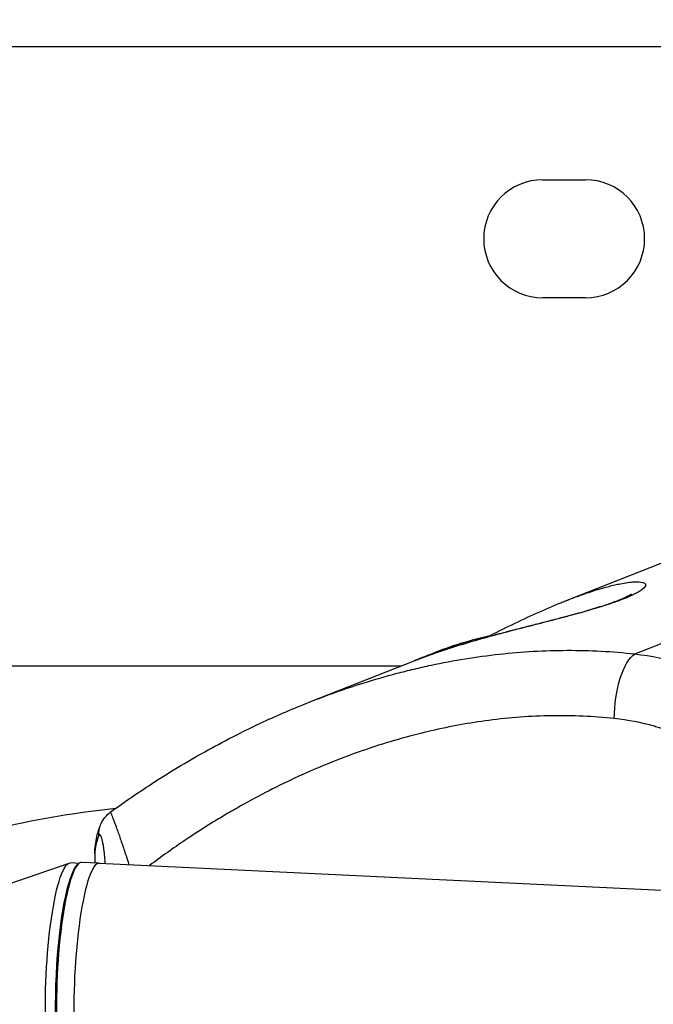
# Model space of a CAD drawing. Units: millimetres. Extents: x -6716 to 13673, y 1908 to 4141.
# Drawn here: x -6233 to -6115, y 3411 to 3595 of the extents above; entities that cross this region are included whole.
import ezdxf

# ---------------------------------------------------------------- set-up
doc = ezdxf.new("R2010")
doc.units = ezdxf.units.MM
doc.styles.get("Standard").update_dxf_attribs({"font": 'arial.ttf'})
doc.dimstyles.new('ISO-25', dxfattribs={"dimtxt": 2.5, "dimasz": 2.5, "dimexe": 1.25, "dimexo": 0.625, "dimtad": 1, "dimtxsty": 'Standard', "dimcen": 2.5, "dimadec": 0, "dimazin": 0, "dimtfac": 1, "dimtmove": 0, "dimatfit": 3, "dimfxl": 1, "dimarcsym": 0})

# ---------------------------------------------------------------- blocks, each defined once
blk = doc.blocks.new('*D31')
at = {"color": 0, "lineweight": -2, "transparency": 16777216}
for p, q in [((-6457.05, 3881.65), (-6457.05, 3922.9)), ((-2238.33, 3881.65), (-2238.33, 3922.9)), ((-6387.05, 3921.65), (-2308.33, 3921.65))]:
    blk.add_line(p, q, dxfattribs=at)
at = {"color": 0, "transparency": 16777216}
for points in [[(-6387.05, 3933.32), (-6387.05, 3909.98), (-6457.05, 3921.65)], [(-2308.33, 3933.32), (-2308.33, 3909.98), (-2238.33, 3921.65)]]:
    blk.add_solid(points, dxfattribs=at)
at = {"layer": 'Defpoints', "color": 0, "transparency": 16777216}
for p in [(-2238.33, 3921.65), (-6457.05, 3424.43), (-2238.33, 3423.95)]:
    blk.add_point(p, dxfattribs=at)
at = {"color": 0, "transparency": 16777216, "insert": (-4347.69, 4018.24), "char_height": 150, "attachment_point": 5}
blk.add_mtext('425', dxfattribs=at)
blk = doc.blocks.new('*D32')
at = {"color": 0, "lineweight": -2, "transparency": 16777216}
for p, q in [((-6481.41, 3798.53), (-6522.66, 3798.53)), ((-6521.41, 3728.53), (-6521.41, 1978.21)), ((-6481.41, 1908.21), (-6522.66, 1908.21))]:
    blk.add_line(p, q, dxfattribs=at)
at = {"color": 0, "transparency": 16777216}
for points in [[(-6533.08, 3728.53), (-6509.74, 3728.53), (-6521.41, 3798.53)], [(-6533.08, 1978.21), (-6509.74, 1978.21), (-6521.41, 1908.21)]]:
    blk.add_solid(points, dxfattribs=at)
at = {"layer": 'Defpoints', "color": 0, "transparency": 16777216}
for p in [(-4356.56, 3798.53), (-6521.41, 1908.21), (-4356.56, 1908.21)]:
    blk.add_point(p, dxfattribs=at)
at = {"color": 0, "transparency": 16777216, "insert": (-6618, 2853.37), "char_height": 150, "attachment_point": 5, "rotation": 90}
blk.add_mtext('190', dxfattribs=at)

msp = doc.modelspace()

# ---------------------------------------------------------------- linework, layer by layer
for p, q in [((-5976.971, 3589.921), (-6286.971, 3589.921)), ((-6135.971, 3565.171), (-6127.971, 3565.171)), ((-6127.971, 3543.171), (-6135.971, 3543.171)), ((-6118.802, 3476.784), (-6021.021, 3515.443)), ((-6131.737, 3486.662), (-6113.915, 3493.709)), ((-6269.531, 3474.571), (-6162.321, 3474.571)), ((-6179.345, 3467.84), (-6159.909, 3475.524)), ((-6219.438, 3439.545), (-6219.438, 3437.806)), ((-6249.167, 3429.184), (-6224.232, 3437.788)), ((-6222.384, 3437.746), (-6223.994, 3437.823)), ((-6222.707, 3437.455), (-6222.507, 3437.643)), ((-6218.638, 3437.768), (-6221.887, 3437.923)), ((-6218.638, 3437.768), (-6056.578, 3430.023))]:
    msp.add_line(p, q)
for centre, start, end in [((-6135.971, 3554.171), 90, 270), ((-6127.971, 3554.171), 270, 90)]:
    msp.add_arc(centre, 11, start, end)
at = {"extrusion": (0, 0, -1)}
for centre, major_axis, ratio, start_param, end_param in [((-6118.114, 3482.969), (-2.178, 4.501), 0.8857783, -0.0000002, 0.292045), ((-6118.802, 3467.124), (1.065, 9.943), 0.3693555, -1.8530421, -0.2822457), ((-6188.664, 3431.329), (69.882, 0), 0.258819, -2.3551949, -1.9653495), ((-6213.726, 3443.071), (-4.648, 1.842), 0.9559972, -0.4267701, 0.0000214), ((-6224.996, 3416.847), (-1.002, -20.976), 0.1677842, 0, 3.1415927), ((-6223.096, 3416.757), (-1.002, -20.976), 0.1677842, 0.1710295, 2.9705631), ((-6223.096, 3416.757), (-1.002, -20.976), 0.1677842, 0.1710295, 2.9705631)]:
    msp.add_ellipse(centre, major_axis=major_axis, ratio=ratio, start_param=start_param, end_param=end_param, dxfattribs=at)
for centre in [(-6222.899, 3416.747), (-6219.65, 3416.592), (-6219.65, 3416.592)]:
    msp.add_ellipse(centre, major_axis=(1.012, 21.176), ratio=0.1677842, start_param=0, end_param=3.1415927)
for points, knots in [([(-6131.758, 3486.654), (-6131, 3486.954), (-6130.259, 3487.236), (-6129.536, 3487.501), (-6129.262, 3487.602), (-6128.99, 3487.7), (-6128.721, 3487.795), (-6128.707, 3487.8), (-6128.692, 3487.805), (-6128.678, 3487.811), (-6128, 3488.05), (-6127.339, 3488.274), (-6126.695, 3488.482), (-6126.692, 3488.483), (-6126.689, 3488.484), (-6126.686, 3488.485), (-6126.04, 3488.693), (-6125.408, 3488.885), (-6124.806, 3489.057), (-6124.798, 3489.059), (-6124.791, 3489.061), (-6124.783, 3489.063), (-6123.98, 3489.293), (-6123.226, 3489.487), (-6122.524, 3489.648), (-6122.183, 3489.725), (-6121.854, 3489.796), (-6121.538, 3489.858), (-6121.518, 3489.862), (-6121.498, 3489.866), (-6121.478, 3489.869), (-6121.014, 3489.96), (-6120.577, 3490.033), (-6120.169, 3490.089), (-6120.147, 3490.092), (-6120.125, 3490.095), (-6120.103, 3490.098), (-6119.89, 3490.127), (-6119.685, 3490.151), (-6119.49, 3490.17), (-6119.318, 3490.186), (-6119.155, 3490.199), (-6118.999, 3490.208), (-6118.978, 3490.21), (-6118.957, 3490.211), (-6118.936, 3490.212), (-6118.264, 3490.248), (-6117.743, 3490.215), (-6117.381, 3490.121), (-6117.369, 3490.117), (-6117.357, 3490.114), (-6117.345, 3490.111), (-6117.255, 3490.085), (-6117.175, 3490.056), (-6117.107, 3490.023), (-6117.047, 3489.993), (-6116.996, 3489.961), (-6116.953, 3489.926), (-6116.947, 3489.921), (-6116.941, 3489.916), (-6116.935, 3489.91), (-6116.885, 3489.865), (-6116.849, 3489.816), (-6116.827, 3489.763), (-6116.812, 3489.725), (-6116.803, 3489.685), (-6116.802, 3489.642), (-6116.802, 3489.636), (-6116.802, 3489.63), (-6116.802, 3489.624), (-6116.806, 3489.412), (-6116.986, 3489.152), (-6117.354, 3488.852), (-6117.36, 3488.847), (-6117.366, 3488.842), (-6117.373, 3488.837), (-6117.445, 3488.779), (-6117.524, 3488.72), (-6117.609, 3488.66), (-6117.63, 3488.644), (-6117.652, 3488.629), (-6117.675, 3488.614), (-6117.681, 3488.61), (-6117.687, 3488.606), (-6117.693, 3488.601), (-6117.799, 3488.529), (-6117.915, 3488.455), (-6118.04, 3488.38), (-6118.048, 3488.374), (-6118.057, 3488.369), (-6118.065, 3488.364), (-6118.07, 3488.361), (-6118.075, 3488.358), (-6118.08, 3488.355), (-6118.36, 3488.188), (-6118.684, 3488.014), (-6119.052, 3487.835)], [0.212021232, 0.212021232, 0.212021232, 0.212021232, 0.214871323, 0.214871323, 0.214871323, 0.215950314, 0.215950314, 0.215950314, 0.216008477, 0.216008477, 0.216008477, 0.218729149, 0.218729149, 0.218729149, 0.218740593, 0.218740593, 0.218740593, 0.221472709, 0.221472709, 0.221472709, 0.22150772, 0.22150772, 0.22150772, 0.225162856, 0.225162856, 0.225162856, 0.226936941, 0.226936941, 0.226936941, 0.227049177, 0.227049177, 0.227049177, 0.229669057, 0.229669057, 0.229669057, 0.229811085, 0.229811085, 0.229811085, 0.231189648, 0.231189648, 0.231189648, 0.232401172, 0.232401172, 0.232401172, 0.232565992, 0.232565992, 0.232565992, 0.237865404, 0.237865404, 0.237865404, 0.238045824, 0.238045824, 0.238045824, 0.239409582, 0.239409582, 0.239409582, 0.24059752, 0.24059752, 0.24059752, 0.240770191, 0.240770191, 0.240770191, 0.242258381, 0.242258381, 0.242258381, 0.243329636, 0.243329636, 0.243329636, 0.2434847, 0.2434847, 0.2434847, 0.248793868, 0.248793868, 0.248793868, 0.248885561, 0.248885561, 0.248885561, 0.249903809, 0.249903809, 0.249903809, 0.250159925, 0.250159925, 0.250159925, 0.250230211, 0.250230211, 0.250230211, 0.251443113, 0.251443113, 0.251443113, 0.251525983, 0.251525983, 0.251525983, 0.251573803, 0.251573803, 0.251573803, 0.254258099, 0.254258099, 0.254258099, 0.254258099]), ([(-6119.052, 3487.835), (-6119.369, 3487.68), (-6119.718, 3487.521), (-6120.162, 3487.331), (-6120.224, 3487.305), (-6120.296, 3487.275), (-6120.305, 3487.271), (-6120.314, 3487.268), (-6120.542, 3487.172), (-6120.782, 3487.076), (-6121.032, 3486.978), (-6121.274, 3486.883), (-6121.525, 3486.788), (-6121.806, 3486.684), (-6121.828, 3486.676), (-6121.85, 3486.668), (-6122.554, 3486.409), (-6123.316, 3486.148), (-6124.133, 3485.883), (-6124.548, 3485.749), (-6124.977, 3485.614), (-6125.473, 3485.461), (-6125.526, 3485.445), (-6125.579, 3485.429), (-6125.924, 3485.324), (-6126.277, 3485.218), (-6126.934, 3485.024), (-6127.235, 3484.937), (-6127.541, 3484.849), (-6127.611, 3484.829), (-6127.681, 3484.809), (-6127.752, 3484.789), (-6128.252, 3484.646), (-6128.761, 3484.504), (-6129.278, 3484.362), (-6129.46, 3484.312), (-6129.642, 3484.262), (-6129.91, 3484.189), (-6129.995, 3484.166), (-6130.08, 3484.143), (-6130.729, 3483.967), (-6131.39, 3483.791), (-6132.743, 3483.435), (-6133.436, 3483.255), (-6134.345, 3483.02), (-6134.549, 3482.968), (-6134.862, 3482.888), (-6134.968, 3482.86), (-6135.075, 3482.833), (-6135.401, 3482.749), (-6135.729, 3482.665), (-6136.493, 3482.47), (-6136.929, 3482.359), (-6137.366, 3482.247), (-6137.476, 3482.219), (-6137.586, 3482.191), (-6138.464, 3481.967), (-6139.232, 3481.771), (-6140.002, 3481.574), (-6140.112, 3481.545), (-6140.222, 3481.517), (-6140.331, 3481.489), (-6140.796, 3481.369), (-6141.262, 3481.249), (-6141.728, 3481.128), (-6142.038, 3481.047), (-6142.348, 3480.967), (-6142.659, 3480.885), (-6142.765, 3480.857), (-6142.871, 3480.83), (-6142.977, 3480.802), (-6143.288, 3480.72), (-6143.6, 3480.638), (-6143.939, 3480.548), (-6143.966, 3480.54), (-6143.994, 3480.533), (-6144.096, 3480.506), (-6144.198, 3480.479), (-6144.3, 3480.451), (-6144.641, 3480.36), (-6144.98, 3480.269), (-6145.414, 3480.152), (-6145.511, 3480.126), (-6145.608, 3480.1), (-6146.545, 3479.845), (-6147.468, 3479.589), (-6149.072, 3479.133), (-6149.758, 3478.934), (-6150.508, 3478.712), (-6150.58, 3478.69), (-6150.651, 3478.669), (-6150.994, 3478.567), (-6151.334, 3478.464), (-6151.672, 3478.361), (-6152.081, 3478.236), (-6152.486, 3478.111), (-6152.942, 3477.968), (-6152.999, 3477.95), (-6153.055, 3477.932), (-6153.793, 3477.699), (-6154.51, 3477.466), (-6155.248, 3477.218), (-6155.29, 3477.204), (-6155.331, 3477.19), (-6155.948, 3476.982), (-6156.549, 3476.774), (-6157.726, 3476.354), (-6158.302, 3476.142), (-6158.862, 3475.93), (-6159.057, 3475.856), (-6159.251, 3475.781), (-6159.457, 3475.701), (-6159.472, 3475.695), (-6159.487, 3475.69), (-6159.629, 3475.635), (-6159.769, 3475.579), (-6159.909, 3475.524)], [0.079360129, 0.079360129, 0.079360129, 0.079360129, 0.081672295, 0.081672295, 0.082040563, 0.082040563, 0.082093575, 0.082093575, 0.082093575, 0.08342828, 0.08342828, 0.08342828, 0.084718092, 0.084718092, 0.084827021, 0.084827021, 0.084827021, 0.088313515, 0.088313515, 0.088313515, 0.090083437, 0.090083437, 0.090293912, 0.090293912, 0.090293912, 0.091660635, 0.091660635, 0.092772823, 0.092772823, 0.092772823, 0.093027358, 0.093027358, 0.093027358, 0.094835279, 0.094835279, 0.094835279, 0.095469446, 0.095469446, 0.095760804, 0.095760804, 0.095760804, 0.097990764, 0.097990764, 0.100241079, 0.100241079, 0.100891657, 0.100891657, 0.101227695, 0.101227695, 0.101227695, 0.102253, 0.102253, 0.103617412, 0.103617412, 0.103617412, 0.103961141, 0.103961141, 0.106353667, 0.106353667, 0.106353667, 0.106694587, 0.106694587, 0.106694587, 0.108138192, 0.108138192, 0.108138192, 0.10910002, 0.10910002, 0.10910002, 0.109428032, 0.109428032, 0.109428032, 0.110391654, 0.110391654, 0.110477105, 0.110477105, 0.110477105, 0.110794755, 0.110794755, 0.110794755, 0.111855998, 0.111855998, 0.112161478, 0.112161478, 0.112161478, 0.115123114, 0.115123114, 0.117388299, 0.117388299, 0.117628369, 0.117628369, 0.117628369, 0.11877543, 0.11877543, 0.11877543, 0.120163731, 0.120163731, 0.120361815, 0.120361815, 0.120361815, 0.122941356, 0.122941356, 0.123095261, 0.123095261, 0.123095261, 0.12538423, 0.12538423, 0.127694593, 0.127694593, 0.127694593, 0.128499793, 0.128499793, 0.128562152, 0.128562152, 0.128562152, 0.129159561, 0.129159561, 0.129159561, 0.129159561]), ([(-6159.908, 3475.525), (-6158.649, 3476.023), (-6157.295, 3476.52), (-6154.448, 3477.497), (-6152.947, 3477.98), (-6149.888, 3478.91), (-6148.322, 3479.362), (-6145.188, 3480.232), (-6143.61, 3480.654), (-6140.499, 3481.469), (-6138.955, 3481.866), (-6135.963, 3482.635), (-6134.501, 3483.011), (-6131.72, 3483.743), (-6130.386, 3484.102), (-6127.903, 3484.799), (-6126.741, 3485.14), (-6124.641, 3485.796), (-6123.689, 3486.115), (-6122.054, 3486.708), (-6121.354, 3486.989), (-6120.614, 3487.317), (-6120.444, 3487.396), (-6120.292, 3487.47)], [0, 0, 0, 0, 5.3062271, 5.3062271, 10.5690448, 10.5690448, 15.6492775, 15.6492775, 20.5498643, 20.5498643, 25.3014655, 25.3014655, 29.920282, 29.920282, 34.4322048, 34.4322048, 38.8450993, 38.8450993, 43.1676981, 43.1676981, 47.3715446, 47.3715446, 48.7746398, 48.7746398, 48.7746398, 48.7746398]), ([(-6120.292, 3487.47), (-6119.891, 3487.664), (-6119.607, 3487.829), (-6119.458, 3487.926), (-6119.44, 3487.94), (-6119.44, 3487.94)], [0, 0, 0, 0, 3.6956436, 3.6956436, 4.8316444, 4.8316444, 4.8316444, 4.8316444]), ([(-6146.37, 3479.904), (-6146.316, 3479.932), (-6146.262, 3479.959), (-6144.705, 3480.753), (-6143.197, 3481.507), (-6140.153, 3482.984), (-6138.61, 3483.709), (-6135.562, 3485.081), (-6134.049, 3485.73), (-6132.307, 3486.436), (-6132.032, 3486.546), (-6131.758, 3486.654)], [27.4855315, 27.4855315, 27.4855315, 27.4855315, 27.6677854, 27.6677854, 32.7298989, 32.7298989, 37.9880307, 37.9880307, 43.3317809, 43.3317809, 44.3405684, 44.3405684, 44.3405684, 44.3405684]), ([(-6146.05, 3480.067), (-6150.258, 3479.151), (-6153.954, 3477.911), (-6157.322, 3476.528), (-6157.576, 3476.422), (-6157.829, 3476.315)], [-3.31335793, -3.31335793, -3.31335793, -3.31335793, -3.07237441, -3.07237441, -3.05256147, -3.05256147, -3.05256147, -3.05256147]), ([(-6179.505, 3467.777), (-6176.186, 3469.089), (-6172.83, 3470.281), (-6167.35, 3472.002), (-6165.251, 3472.609), (-6162.079, 3473.445), (-6161.017, 3473.712), (-6158.894, 3474.218), (-6157.833, 3474.457), (-6152.53, 3475.586), (-6148.295, 3476.272), (-6139.842, 3477.201), (-6135.623, 3477.444), (-6127.201, 3477.469), (-6122.998, 3477.25), (-6118.802, 3476.784)], [0.046481487, 0.046481487, 0.046481487, 0.046481487, 0.057583443, 0.057583443, 0.06440096, 0.06440096, 0.067809719, 0.067809719, 0.071218478, 0.071218478, 0.084853512, 0.084853512, 0.098488547, 0.098488547, 0.112123581, 0.112123581, 0.112123581, 0.112123581]), ([(-6118.802, 3476.784), (-6115.73, 3476.429), (-6112.715, 3475.829), (-6109.757, 3474.989), (-6106.793, 3474.148), (-6103.886, 3473.066), (-6101.035, 3471.734)], [0, 0, 0, 0, 0.009980439, 0.009980439, 0.009980439, 0.019977628, 0.019977628, 0.019977628, 0.019977628]), ([(-6216.561, 3447.279), (-6213.882, 3449.228), (-6211.148, 3451.101), (-6205.083, 3455.007), (-6201.729, 3457.01), (-6194.951, 3460.75), (-6191.524, 3462.491), (-6185.233, 3465.413), (-6182.382, 3466.639), (-6179.505, 3467.777)], [0.00169, 0.00169, 0.00169, 0.00169, 10.0040885, 10.0040885, 21.820613, 21.820613, 33.4887095, 33.4887095, 42.9485677, 42.9485677, 42.9485677, 42.9485677]), ([(-6122.626, 3464.733), (-6126.513, 3465.149), (-6130.405, 3465.316), (-6134.302, 3465.254), (-6138.2, 3465.191), (-6142.104, 3464.899), (-6146.013, 3464.389), (-6146.017, 3464.388), (-6146.021, 3464.388), (-6146.025, 3464.387), (-6149.606, 3463.92), (-6153.19, 3463.27), (-6156.779, 3462.441), (-6157.104, 3462.366), (-6157.428, 3462.29), (-6157.752, 3462.212), (-6157.766, 3462.209), (-6157.78, 3462.206), (-6157.794, 3462.202), (-6159.739, 3461.735), (-6161.689, 3461.214), (-6163.618, 3460.648), (-6163.639, 3460.642), (-6163.66, 3460.636), (-6163.682, 3460.63), (-6165.603, 3460.065), (-6167.51, 3459.454), (-6169.401, 3458.799), (-6169.432, 3458.788), (-6169.463, 3458.777), (-6169.494, 3458.767), (-6173.287, 3457.45), (-6177.021, 3455.957), (-6180.698, 3454.298), (-6180.756, 3454.273), (-6180.813, 3454.247), (-6180.87, 3454.221), (-6184.518, 3452.57), (-6188.111, 3450.756), (-6191.649, 3448.785), (-6191.741, 3448.734), (-6191.833, 3448.682), (-6191.926, 3448.631), (-6192.834, 3448.122), (-6193.739, 3447.603), (-6194.64, 3447.074), (-6195.427, 3446.611), (-6196.213, 3446.14), (-6196.995, 3445.661), (-6197.108, 3445.592), (-6197.22, 3445.523), (-6197.333, 3445.454), (-6198.635, 3444.653), (-6199.924, 3443.832), (-6201.201, 3442.993), (-6201.544, 3442.768), (-6201.886, 3442.541), (-6202.227, 3442.313), (-6202.357, 3442.226), (-6202.488, 3442.138), (-6202.618, 3442.051), (-6204.874, 3440.532), (-6207.091, 3438.955), (-6209.27, 3437.32)], [0, 0, 0, 0, 0.01239877, 0.01239877, 0.01239877, 0.02480305, 0.02480305, 0.02480305, 0.02481546, 0.02481546, 0.02481546, 0.036177857, 0.036177857, 0.036177857, 0.037204575, 0.037204575, 0.037204575, 0.037249174, 0.037249174, 0.037249174, 0.043405338, 0.043405338, 0.043405338, 0.043473095, 0.043473095, 0.043473095, 0.0496061, 0.0496061, 0.0496061, 0.049706003, 0.049706003, 0.049706003, 0.062007625, 0.062007625, 0.062007625, 0.062199292, 0.062199292, 0.062199292, 0.07440915, 0.07440915, 0.07440915, 0.074727864, 0.074727864, 0.074727864, 0.077865742, 0.077865742, 0.077865742, 0.080609913, 0.080609913, 0.080609913, 0.081005007, 0.081005007, 0.081005007, 0.085581739, 0.085581739, 0.085581739, 0.086810675, 0.086810675, 0.086810675, 0.08728065, 0.08728065, 0.08728065, 0.095425253, 0.095425253, 0.095425253, 0.095425253]), ([(-6108.003, 3460.596), (-6110.03, 3461.558), (-6112.094, 3462.359), (-6114.196, 3463.004), (-6114.517, 3463.103), (-6114.839, 3463.198), (-6115.162, 3463.289), (-6117.599, 3463.978), (-6120.086, 3464.461), (-6122.626, 3464.733)], [0, 0, 0, 0, 0.007066756, 0.007066756, 0.007066756, 0.008145351, 0.008145351, 0.008145351, 0.016290702, 0.016290702, 0.016290702, 0.016290702]), ([(-6218.374, 3444.913), (-6218.228, 3445.283), (-6218.029, 3445.669), (-6217.523, 3446.402), (-6217.205, 3446.755), (-6216.755, 3447.133), (-6216.66, 3447.208), (-6216.563, 3447.279)], [0, 0, 0, 0, 1.353998, 1.353998, 2.7785777, 2.7785777, 3.1446759, 3.1446759, 3.1446759, 3.1446759]), ([(-6216.563, 3447.279), (-6216.557, 3447.283), (-6216.547, 3447.276), (-6216.514, 3447.23), (-6216.485, 3447.175), (-6216.41, 3447.014), (-6216.365, 3446.909), (-6216.256, 3446.645), (-6216.194, 3446.487), (-6216.053, 3446.123), (-6215.975, 3445.918), (-6215.806, 3445.465), (-6215.715, 3445.215), (-6215.518, 3444.673), (-6215.414, 3444.384), (-6215.197, 3443.774), (-6215.083, 3443.452), (-6214.847, 3442.774), (-6214.725, 3442.422), (-6214.476, 3441.7), (-6214.35, 3441.328), (-6214.091, 3440.565), (-6213.959, 3440.173), (-6213.697, 3439.388), (-6213.566, 3438.992), (-6213.317, 3438.232), (-6213.198, 3437.867), (-6213.079, 3437.502)], [0.001699588, 0.001699588, 0.001699588, 0.001699588, 0.002525324, 0.002525324, 0.003787986, 0.003787986, 0.005050648, 0.005050648, 0.006313309, 0.006313309, 0.007575971, 0.007575971, 0.008838633, 0.008838633, 0.010101295, 0.010101295, 0.011363957, 0.011363957, 0.012626619, 0.012626619, 0.013889281, 0.013889281, 0.015151943, 0.015151943, 0.016414604, 0.016414604, 0.017556976, 0.017556976, 0.017556976, 0.017556976]), ([(-6219.438, 3439.545), (-6219.438, 3440.625), (-6219.305, 3441.697), (-6218.885, 3443.482), (-6218.655, 3444.205), (-6218.374, 3444.913)], [0, 0, 0, 0, 8.108468, 8.108468, 13.7725613, 13.7725613, 13.7725613, 13.7725613]), ([(-6218.686, 3442.909), (-6219.038, 3442.105), (-6219.266, 3441.307), (-6219.416, 3440.196), (-6219.438, 3439.868), (-6219.438, 3439.545)], [0, 0, 0, 0, 0.009604584, 0.009604584, 0.013672222, 0.013672222, 0.013672222, 0.013672222]), ([(-6217.504, 3437.713), (-6217.508, 3437.793), (-6217.512, 3437.872), (-6217.518, 3437.978), (-6217.519, 3438.005), (-6217.521, 3438.032), (-6217.531, 3438.217), (-6217.543, 3438.401), (-6217.557, 3438.584), (-6217.56, 3438.624), (-6217.563, 3438.663), (-6217.566, 3438.703), (-6217.568, 3438.727), (-6217.569, 3438.751), (-6217.571, 3438.775), (-6217.584, 3438.939), (-6217.599, 3439.104), (-6217.614, 3439.266), (-6217.629, 3439.42), (-6217.645, 3439.572), (-6217.661, 3439.722), (-6217.672, 3439.822), (-6217.684, 3439.92), (-6217.696, 3440.017), (-6217.699, 3440.047), (-6217.703, 3440.076), (-6217.707, 3440.106), (-6217.729, 3440.287), (-6217.753, 3440.464), (-6217.799, 3440.773), (-6217.82, 3440.906), (-6217.852, 3441.097), (-6217.863, 3441.158), (-6217.873, 3441.218), (-6217.878, 3441.245), (-6217.883, 3441.271), (-6217.888, 3441.298), (-6217.916, 3441.453), (-6217.946, 3441.601), (-6217.981, 3441.763), (-6217.986, 3441.786), (-6217.991, 3441.808), (-6218.011, 3441.899), (-6218.032, 3441.986), (-6218.063, 3442.112), (-6218.074, 3442.155), (-6218.09, 3442.212), (-6218.094, 3442.229), (-6218.099, 3442.245), (-6218.121, 3442.326), (-6218.143, 3442.401), (-6218.166, 3442.471), (-6218.176, 3442.503), (-6218.186, 3442.533), (-6218.196, 3442.563), (-6218.2, 3442.574), (-6218.204, 3442.585), (-6218.208, 3442.595), (-6218.234, 3442.671), (-6218.261, 3442.738), (-6218.294, 3442.81), (-6218.301, 3442.824), (-6218.307, 3442.837), (-6218.31, 3442.843), (-6218.313, 3442.848), (-6218.316, 3442.854), (-6218.349, 3442.92), (-6218.382, 3442.97), (-6218.415, 3443.009), (-6218.417, 3443.011), (-6218.419, 3443.013), (-6218.434, 3443.03), (-6218.449, 3443.043), (-6218.481, 3443.064), (-6218.497, 3443.071), (-6218.514, 3443.074), (-6218.515, 3443.074), (-6218.517, 3443.074), (-6218.553, 3443.078), (-6218.588, 3443.061), (-6218.644, 3442.994), (-6218.665, 3442.956), (-6218.686, 3442.909)], [0.0017021801, 0.0017021801, 0.0017021801, 0.0017021801, 0.0019391019, 0.0019391019, 0.0020201796, 0.0020201796, 0.0020201796, 0.0025770605, 0.0025770605, 0.0025770605, 0.0026969174, 0.0026969174, 0.0026969174, 0.0027700248, 0.0027700248, 0.0027700248, 0.0032713815, 0.0032713815, 0.0032713815, 0.0037446843, 0.0037446843, 0.0037446843, 0.0040591563, 0.0040591563, 0.0040591563, 0.0041550371, 0.0041550371, 0.0041550371, 0.0047465223, 0.0047465223, 0.0052134487, 0.0052134487, 0.0054387588, 0.0054387588, 0.0054387588, 0.0055400495, 0.0055400495, 0.0055400495, 0.0061361955, 0.0061361955, 0.0062325557, 0.0062325557, 0.0062325557, 0.0066286514, 0.0066286514, 0.0068386721, 0.0068386721, 0.0069250619, 0.0069250619, 0.0069250619, 0.0073509001, 0.0073509001, 0.0073509001, 0.0075447959, 0.0075447959, 0.0075447959, 0.0076175681, 0.0076175681, 0.0076175681, 0.0081277541, 0.0081277541, 0.0082539843, 0.0082539843, 0.0082539843, 0.0083100743, 0.0083100743, 0.0083100743, 0.0089632241, 0.0089632241, 0.0090025805, 0.0090025805, 0.0090025805, 0.0093177421, 0.0093177421, 0.0096719536, 0.0096719536, 0.0096950866, 0.0096950866, 0.0096950866, 0.0105127274, 0.0105127274, 0.011080099, 0.011080099, 0.011080099, 0.011080099])]:
    msp.add_open_spline(points, degree=3, knots=knots)
for points in [[(-6146.423, 3479.877), (-6146.423, 3479.877), (-6146.423, 3479.877), (-6146.423, 3479.877)], [(-6157.838, 3476.311), (-6157.838, 3476.311), (-6157.838, 3476.311), (-6157.838, 3476.311)]]:
    msp.add_open_spline(points, degree=3)

# ---------------------------------------------------------------- dimensions: what is measured, and where the dimension line sits
dim = msp.add_linear_dim(base=(-2238.325, 3921.651), p1=(-6457.047, 3424.427), p2=(-2238.325, 3423.954), text='425', dimstyle='ISO-25', override={"dimtxt": 150, "dimasz": 70, "dimgap": 20, "dimtad": 3, "dimfxl": 40, "dimfxlon": 1})
dim.commit()
dim.dimension.update_dxf_attribs({"geometry": '*D31', "text_midpoint": (-4347.686, 4018.237)})
dim = msp.add_linear_dim(base=(-6521.41, 1908.211), p1=(-4356.561, 3798.531), p2=(-4356.561, 1908.211), angle=90, text='190', dimstyle='ISO-25', override={"dimtxt": 150, "dimasz": 70, "dimgap": 20, "dimtad": 3, "dimfxl": 40, "dimfxlon": 1})
dim.commit()
dim.dimension.update_dxf_attribs({"geometry": '*D32', "text_midpoint": (-6617.996, 2853.371)})

doc.saveas('drawing.dxf')
